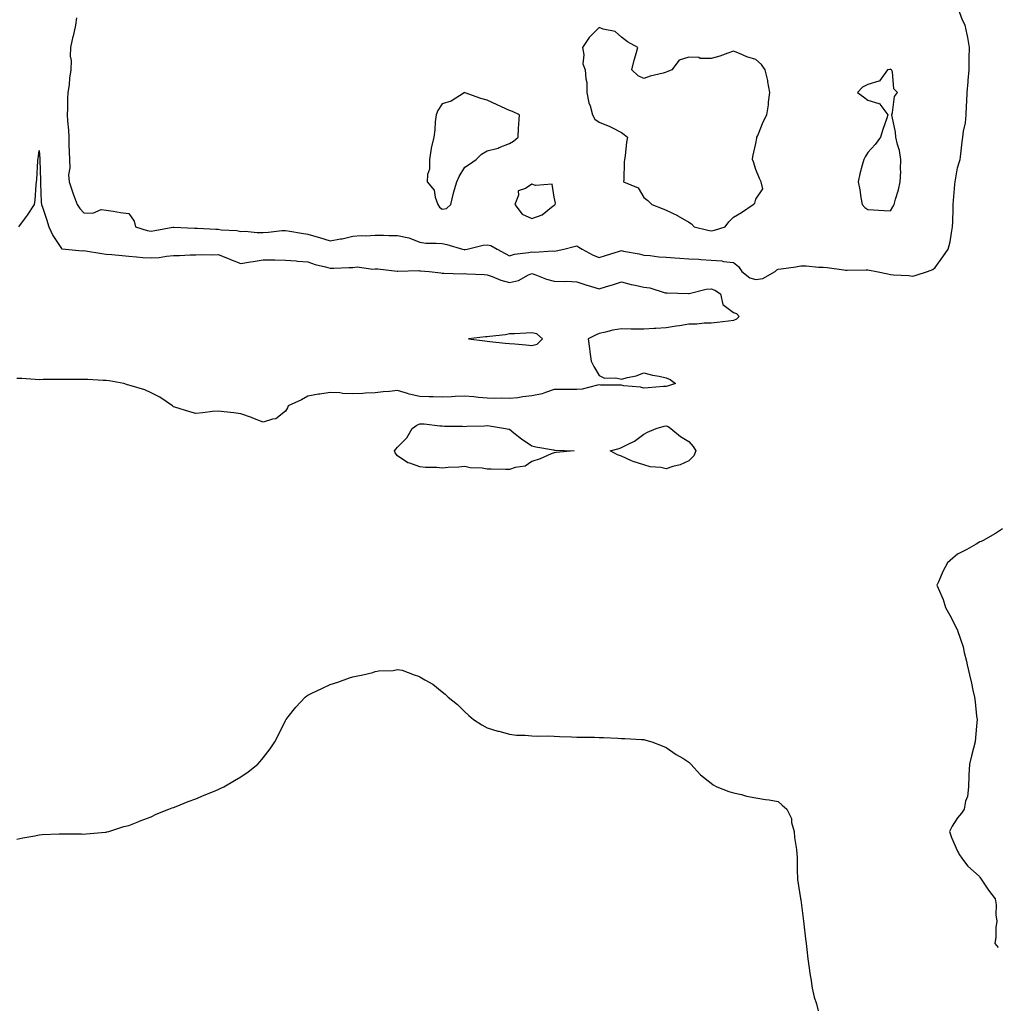
# Model space of a CAD drawing. Units: inches. Extents: x 915683 to 918323, y 7253018 to 7255658.
# Drawn here: x 916119 to 916556, y 7253525 to 7253964 of the extents above; entities that cross this region are included whole.
import ezdxf

# ---------------------------------------------------------------- set-up
doc = ezdxf.new("R2010")
doc.units = ezdxf.units.IN
doc.header["$MEASUREMENT"] = 0
doc.layers.add('Contour_91567253', color=7, linetype='Continuous', true_color=0x3238bc)

msp = doc.modelspace()

# ---------------------------------------------------------------- linework, layer by layer
at = {"layer": 'Contour_91567253'}
for points in [[(916144.75, 7253965.21, 3283), (916144.29, 7253961.92, 3283), (916143.21, 7253957.08, 3283), (916143.15, 7253956.81, 3283), (916142.03, 7253951.92, 3283), (916141.94, 7253948.03, 3283), (916142.33, 7253946.21, 3283), (916142.27, 7253941.92, 3283), (916141.68, 7253938.3, 3283), (916141.42, 7253935.3, 3283), (916140.94, 7253931.92, 3283), (916140.72, 7253929.25, 3283), (916140.77, 7253924.64, 3283), (916140.58, 7253921.92, 3283), (916140.79, 7253919.19, 3283), (916141.16, 7253915.04, 3283), (916141.39, 7253911.92, 3283), (916141.41, 7253908.56, 3283), (916141.55, 7253905.42, 3283), (916141.57, 7253901.92, 3283), (916141.77, 7253898.2, 3283), (916141.16, 7253895.04, 3283), (916141.45, 7253891.92, 3283), (916143.15, 7253887.02, 3283), (916143.28, 7253886.69, 3283), (916145.11, 7253881.92, 3283), (916146.25, 7253880.12, 3283), (916148.05, 7253878.15, 3283), (916151.98, 7253877.99, 3283), (916155.72, 7253879.6, 3283), (916158.05, 7253879.31, 3283), (916161.12, 7253878.85, 3283), (916164.47, 7253878.35, 3283), (916168.05, 7253877.81, 3283), (916170.48, 7253874.35, 3283), (916171.17, 7253871.92, 3283), (916176.37, 7253870.24, 3283), (916178.05, 7253869.92, 3283), (916179.78, 7253870.19, 3283), (916187.83, 7253871.7, 3283), (916188.05, 7253871.73, 3283), (916188.24, 7253871.73, 3283), (916197.43, 7253871.3, 3283), (916198.05, 7253871.3, 3283), (916198.7, 7253871.28, 3283), (916207, 7253870.87, 3283), (916208.05, 7253870.84, 3283), (916209.37, 7253870.59, 3283), (916216.34, 7253870.21, 3283), (916218.05, 7253869.79, 3283), (916220.09, 7253869.88, 3283), (916225.46, 7253869.33, 3283), (916228.05, 7253869.41, 3283), (916230.44, 7253869.53, 3283), (916236.35, 7253870.22, 3283), (916238.05, 7253870.31, 3283), (916239.95, 7253870.02, 3283), (916245.14, 7253869.02, 3283), (916248.05, 7253868.6, 3283), (916252.67, 7253867.3, 3283), (916253.29, 7253867.16, 3283), (916258.05, 7253865.57, 3283), (916262.59, 7253866.46, 3283), (916263.41, 7253866.56, 3283), (916268.05, 7253867.65, 3283), (916271.9, 7253868.06, 3283), (916273.95, 7253867.82, 3283), (916278.05, 7253868.11, 3283), (916281.77, 7253868.2, 3283), (916284.13, 7253868, 3283), (916288.05, 7253868.08, 3283), (916293.05, 7253866.93, 3283), (916298.05, 7253864.97, 3283), (916300.74, 7253864.61, 3283), (916305.31, 7253864.65, 3283), (916308.05, 7253864.37, 3283), (916310.1, 7253863.97, 3283), (916317.01, 7253861.92, 3283), (916317.83, 7253861.7, 3283), (916318.05, 7253861.67, 3283), (916318.28, 7253861.69, 3283), (916319.22, 7253861.92, 3283), (916326.28, 7253863.69, 3283), (916328.05, 7253863.91, 3283), (916329.7, 7253863.57, 3283), (916332.54, 7253861.92, 3283), (916336.1, 7253859.97, 3283), (916338.05, 7253859.01, 3283), (916340.26, 7253859.71, 3283), (916346.51, 7253860.38, 3283), (916348.05, 7253860.73, 3283), (916349.37, 7253860.6, 3283), (916357.24, 7253861.12, 3283), (916358.05, 7253861, 3283), (916358.86, 7253861.11, 3283), (916362.31, 7253861.92, 3283), (916366.86, 7253863.1, 3283), (916368.05, 7253863.4, 3283), (916368.99, 7253862.86, 3283), (916370.55, 7253861.92, 3283), (916375.4, 7253859.27, 3283), (916378.05, 7253858.13, 3283), (916380.91, 7253859.06, 3283), (916387.1, 7253860.97, 3283), (916388.05, 7253861.27, 3283), (916388.89, 7253861.07, 3283), (916395.96, 7253859.83, 3283), (916398.05, 7253859.26, 3283), (916400.89, 7253859.09, 3283), (916404.64, 7253858.5, 3283), (916408.05, 7253858.33, 3283), (916411.88, 7253858.09, 3283), (916414.01, 7253857.88, 3283), (916418.05, 7253857.65, 3283), (916422.6, 7253857.38, 3283), (916423.44, 7253857.31, 3283), (916428.05, 7253857.04, 3283), (916432.78, 7253856.65, 3283), (916433.51, 7253856.46, 3283), (916438.05, 7253855.93, 3283), (916440.29, 7253854.16, 3283), (916441.8, 7253851.92, 3283), (916445.3, 7253849.17, 3283), (916448.05, 7253848.42, 3283), (916451.11, 7253848.86, 3283), (916456.66, 7253851.92, 3283), (916457.34, 7253852.63, 3283), (916458.05, 7253852.97, 3283), (916459.31, 7253853.18, 3283), (916465.89, 7253854.09, 3283), (916468.05, 7253854.47, 3283), (916470.53, 7253854.4, 3283), (916476.04, 7253853.92, 3283), (916478.05, 7253853.86, 3283), (916479.83, 7253853.7, 3283), (916487.29, 7253852.68, 3283), (916488.05, 7253852.6, 3283), (916488.71, 7253852.58, 3283), (916497.26, 7253852.7, 3283), (916498.05, 7253852.68, 3283), (916498.71, 7253852.58, 3283), (916501.89, 7253851.92, 3283), (916506.97, 7253850.84, 3283), (916508.05, 7253850.66, 3283), (916509.51, 7253850.46, 3283), (916516.25, 7253850.12, 3283), (916518.05, 7253849.84, 3283), (916519.63, 7253850.35, 3283), (916524.67, 7253851.92, 3283), (916527.08, 7253852.89, 3283), (916528.05, 7253853.68, 3283), (916531.54, 7253858.42, 3283), (916533.92, 7253861.92, 3283), (916534.71, 7253865.26, 3283), (916535.28, 7253869.16, 3283), (916535.85, 7253871.92, 3283), (916535.9, 7253874.08, 3283), (916536.04, 7253879.91, 3283), (916536.08, 7253881.92, 3283), (916536.27, 7253883.7, 3283), (916536.83, 7253890.71, 3283), (916536.96, 7253891.92, 3283), (916537.07, 7253892.9, 3283), (916538.05, 7253898.21, 3283), (916538.97, 7253901, 3283), (916539.17, 7253901.92, 3283), (916539.33, 7253903.2, 3283), (916540.16, 7253909.8, 3283), (916540.42, 7253911.92, 3283), (916540.7, 7253914.57, 3283), (916541.6, 7253918.37, 3283), (916541.87, 7253921.92, 3283), (916542.08, 7253925.95, 3283), (916542.18, 7253927.79, 3283), (916542.4, 7253931.92, 3283), (916542.76, 7253936.63, 3283), (916542.79, 7253937.18, 3283), (916543.17, 7253941.92, 3283), (916543.28, 7253946.69, 3283), (916543.31, 7253947.18, 3283), (916543.42, 7253951.92, 3283), (916542.61, 7253956.47, 3283), (916542.29, 7253957.68, 3283), (916541.41, 7253961.92, 3283), (916540.31, 7253964.18, 3283), (916538.05, 7253970.31, 3283)], [(916119.04, 7253871.92, 3282), (916122.05, 7253875.92, 3282), (916122.92, 7253877.05, 3282), (916126.05, 7253881.92, 3282), (916126.26, 7253883.72, 3282), (916126.73, 7253890.6, 3282), (916126.86, 7253891.92, 3282), (916126.98, 7253892.99, 3282), (916127.5, 7253901.37, 3282), (916127.56, 7253901.92, 3282), (916127.66, 7253902.31, 3282), (916128.05, 7253905.99, 3282), (916128.38, 7253902.24, 3282), (916128.4, 7253901.92, 3282), (916128.37, 7253901.6, 3282), (916128.71, 7253892.58, 3282), (916128.67, 7253891.92, 3282), (916128.75, 7253891.23, 3282), (916129.06, 7253882.93, 3282), (916129.19, 7253881.92, 3282), (916129.74, 7253880.23, 3282), (916131.37, 7253875.24, 3282), (916132.47, 7253871.92, 3282), (916134.17, 7253868.04, 3282), (916138.05, 7253862.15, 3282), (916138.21, 7253862.08, 3282), (916139.78, 7253861.92, 3282), (916147.36, 7253861.23, 3282), (916148.05, 7253861.3, 3282), (916148.79, 7253861.18, 3282), (916156.14, 7253860.01, 3282), (916158.05, 7253859.71, 3282), (916160.51, 7253859.46, 3282), (916165.16, 7253859.04, 3282), (916168.05, 7253858.73, 3282), (916171.47, 7253858.5, 3282), (916174.33, 7253858.21, 3282), (916178.05, 7253857.97, 3282), (916181.73, 7253858.24, 3282), (916184.88, 7253858.75, 3282), (916188.05, 7253859.02, 3282), (916190.81, 7253859.16, 3282), (916195.45, 7253859.31, 3282), (916198.05, 7253859.44, 3282), (916200.48, 7253859.5, 3282), (916205.55, 7253859.41, 3282), (916208.05, 7253859.46, 3282), (916212.11, 7253857.87, 3282), (916213.46, 7253857.33, 3282), (916218.05, 7253855.52, 3282), (916222.37, 7253856.24, 3282), (916223.56, 7253856.41, 3282), (916228.05, 7253857.18, 3282), (916232.84, 7253857.13, 3282), (916233.25, 7253857.12, 3282), (916238.05, 7253857.06, 3282), (916242.77, 7253856.64, 3282), (916243.36, 7253856.61, 3282), (916248.05, 7253856.22, 3282), (916251.27, 7253855.14, 3282), (916255.98, 7253853.98, 3282), (916258.05, 7253853.38, 3282), (916259.61, 7253853.47, 3282), (916266.29, 7253853.68, 3282), (916268.05, 7253853.8, 3282), (916270.09, 7253853.96, 3282), (916277.03, 7253852.94, 3282), (916278.05, 7253853.07, 3282), (916279.31, 7253853.18, 3282), (916287.88, 7253852.09, 3282), (916288.05, 7253852.12, 3282), (916288.16, 7253852.03, 3282), (916297.58, 7253852.39, 3282), (916298.05, 7253852.26, 3282), (916298.38, 7253852.24, 3282), (916302.14, 7253851.92, 3282), (916307.41, 7253851.28, 3282), (916308.05, 7253851.16, 3282), (916308.73, 7253851.24, 3282), (916317.07, 7253850.94, 3282), (916318.05, 7253851.03, 3282), (916318.99, 7253850.97, 3282), (916326.67, 7253850.54, 3282), (916328.05, 7253850.46, 3282), (916330.27, 7253849.69, 3282), (916334.15, 7253848.01, 3282), (916338.05, 7253847, 3282), (916342, 7253847.97, 3282), (916346.51, 7253850.39, 3282), (916348.05, 7253850.99, 3282), (916349.39, 7253850.57, 3282), (916354.59, 7253848.46, 3282), (916358.05, 7253847.66, 3282), (916362.46, 7253847.51, 3282), (916363.71, 7253847.58, 3282), (916368.05, 7253847.39, 3282), (916372.11, 7253845.97, 3282), (916374.67, 7253845.3, 3282), (916378.05, 7253844.26, 3282), (916381.4, 7253845.27, 3282), (916384, 7253845.97, 3282), (916388.05, 7253847.31, 3282), (916392.3, 7253846.17, 3282), (916394.12, 7253845.85, 3282), (916398.05, 7253844.94, 3282), (916400.75, 7253844.63, 3282), (916407.49, 7253842.48, 3282), (916408.05, 7253842.39, 3282), (916408.5, 7253842.37, 3282), (916417.92, 7253842.05, 3282), (916418.05, 7253842.05, 3282), (916418.19, 7253842.06, 3282), (916425.89, 7253844.08, 3282), (916428.05, 7253844.26, 3282), (916429.71, 7253843.58, 3282), (916432.26, 7253841.92, 3282), (916433.34, 7253837.2, 3282), (916438.05, 7253833.65, 3282), (916439.39, 7253833.26, 3282), (916440.62, 7253831.92, 3282), (916439.34, 7253830.63, 3282), (916438.05, 7253830.03, 3282), (916435.86, 7253829.73, 3282), (916430.74, 7253829.23, 3282), (916428.05, 7253828.85, 3282), (916424.99, 7253828.86, 3282), (916421.6, 7253828.38, 3282), (916418.05, 7253828.38, 3282), (916413.87, 7253827.74, 3282), (916412.41, 7253827.56, 3282), (916408.05, 7253826.83, 3282), (916403.43, 7253826.55, 3282), (916402.6, 7253826.47, 3282), (916398.05, 7253826.17, 3282), (916393.74, 7253826.23, 3282), (916392.35, 7253826.23, 3282), (916388.05, 7253826.29, 3282), (916384.19, 7253825.78, 3282), (916380.95, 7253824.82, 3282), (916378.05, 7253824.31, 3282), (916376.38, 7253823.59, 3282), (916373.2, 7253821.92, 3282), (916373.7, 7253817.57, 3282), (916373.94, 7253816.03, 3282), (916374.43, 7253811.92, 3282), (916375.7, 7253809.58, 3282), (916378.05, 7253805.5, 3282), (916380.43, 7253804.29, 3282), (916385.55, 7253804.42, 3282), (916388.05, 7253803.81, 3282), (916390.72, 7253804.6, 3282), (916394.63, 7253805.34, 3282), (916398.05, 7253806.69, 3282), (916401.86, 7253805.73, 3282), (916404.79, 7253805.18, 3282), (916408.05, 7253804.47, 3282), (916409.84, 7253803.72, 3282), (916412.14, 7253801.92, 3282), (916409.05, 7253800.91, 3282), (916408.05, 7253800.67, 3282), (916406.72, 7253800.58, 3282), (916399.96, 7253800.01, 3282), (916398.05, 7253799.89, 3282), (916396.46, 7253800.33, 3282), (916389.04, 7253800.93, 3282), (916388.05, 7253801.13, 3282), (916387.32, 7253801.19, 3282), (916378.72, 7253801.25, 3282), (916378.05, 7253801.3, 3282), (916377.33, 7253801.21, 3282), (916370.5, 7253799.47, 3282), (916368.05, 7253799.24, 3282), (916365.43, 7253799.3, 3282), (916360.76, 7253799.21, 3282), (916358.05, 7253799.25, 3282), (916354.1, 7253797.97, 3282), (916352.7, 7253797.27, 3282), (916348.05, 7253796.37, 3282), (916343.99, 7253795.98, 3282), (916341.75, 7253795.61, 3282), (916338.05, 7253795.21, 3282), (916334.57, 7253795.4, 3282), (916331.36, 7253795.23, 3282), (916328.05, 7253795.46, 3282), (916324.21, 7253795.76, 3282), (916322.08, 7253795.95, 3282), (916318.05, 7253796.27, 3282), (916313.79, 7253796.19, 3282), (916312.13, 7253796, 3282), (916308.05, 7253795.9, 3282), (916304.02, 7253795.94, 3282), (916302.19, 7253796.06, 3282), (916298.05, 7253796.1, 3282), (916293.26, 7253797.13, 3282), (916292.54, 7253797.43, 3282), (916288.05, 7253798.77, 3282), (916284.51, 7253798.38, 3282), (916281.71, 7253798.27, 3282), (916278.05, 7253797.81, 3282), (916273.8, 7253797.67, 3282), (916272.52, 7253797.45, 3282), (916268.05, 7253797.34, 3282), (916263.63, 7253797.5, 3282), (916262.26, 7253797.71, 3282), (916258.05, 7253797.9, 3282), (916253.34, 7253797.21, 3282), (916252.81, 7253797.16, 3282), (916248.05, 7253796.35, 3282), (916245.26, 7253794.7, 3282), (916239.29, 7253791.92, 3282), (916238.91, 7253791.05, 3282), (916238.05, 7253789.57, 3282), (916233.76, 7253786.21, 3282), (916232.22, 7253786.09, 3282), (916228.05, 7253784.68, 3282), (916223.5, 7253786.47, 3282), (916222.87, 7253786.74, 3282), (916218.05, 7253788.43, 3282), (916214.97, 7253788.83, 3282), (916210.7, 7253789.27, 3282), (916208.05, 7253789.62, 3282), (916205.51, 7253789.37, 3282), (916201.1, 7253788.87, 3282), (916198.05, 7253788.59, 3282), (916195.42, 7253789.29, 3282), (916188.65, 7253791.32, 3282), (916188.05, 7253791.49, 3282), (916187.84, 7253791.71, 3282), (916187.65, 7253791.92, 3282), (916181.91, 7253795.78, 3282), (916178.05, 7253797.83, 3282), (916175.22, 7253799.1, 3282), (916169.1, 7253800.87, 3282), (916168.05, 7253801.25, 3282), (916167.52, 7253801.39, 3282), (916165.94, 7253801.92, 3282), (916159.29, 7253803.16, 3282), (916158.05, 7253803.27, 3282), (916156.66, 7253803.31, 3282), (916149.85, 7253803.73, 3282), (916148.05, 7253803.78, 3282), (916146.24, 7253803.74, 3282), (916139.91, 7253803.79, 3282), (916138.05, 7253803.74, 3282), (916136.3, 7253803.68, 3282), (916129.82, 7253803.69, 3282), (916128.05, 7253803.63, 3282), (916126.32, 7253803.66, 3282), (916120.29, 7253804.16, 3282), (916118.05, 7253804.19, 3282)], [(916558.05, 7253737.11, 3283), (916554.99, 7253734.99, 3283), (916549.47, 7253731.92, 3283), (916548.56, 7253731.4, 3283), (916548.05, 7253731.18, 3283), (916546.37, 7253730.24, 3283), (916542.18, 7253727.79, 3283), (916538.05, 7253725.74, 3283), (916535.95, 7253724.02, 3283), (916533.54, 7253721.92, 3283), (916531.61, 7253718.36, 3283), (916529.58, 7253713.44, 3283), (916528.88, 7253711.92, 3283), (916529.36, 7253710.61, 3283), (916531.64, 7253705.51, 3283), (916532.66, 7253701.92, 3283), (916534.68, 7253698.55, 3283), (916537.9, 7253692.07, 3283), (916537.98, 7253691.92, 3283), (916538.05, 7253691.74, 3283), (916540.49, 7253684.36, 3283), (916541.04, 7253681.92, 3283), (916541.99, 7253677.97, 3283), (916542.4, 7253676.27, 3283), (916543.45, 7253671.92, 3283), (916544.3, 7253668.17, 3283), (916544.88, 7253665.08, 3283), (916545.56, 7253661.92, 3283), (916545.89, 7253659.76, 3283), (916546.56, 7253653.41, 3283), (916546.77, 7253651.92, 3283), (916546.68, 7253650.55, 3283), (916546.01, 7253643.96, 3283), (916545.89, 7253641.92, 3283), (916545.2, 7253639.07, 3283), (916544.22, 7253635.76, 3283), (916543.4, 7253631.92, 3283), (916543.14, 7253627.01, 3283), (916543.12, 7253626.85, 3283), (916542.88, 7253621.92, 3283), (916542.47, 7253617.5, 3283), (916541.62, 7253615.48, 3283), (916541, 7253611.92, 3283), (916539.85, 7253610.11, 3283), (916538.05, 7253607.98, 3283), (916535.67, 7253604.29, 3283), (916534.46, 7253601.92, 3283), (916535.39, 7253599.26, 3283), (916538.05, 7253593.12, 3283), (916538.46, 7253592.34, 3283), (916538.58, 7253591.92, 3283), (916540.32, 7253589.64, 3283), (916542.62, 7253586.48, 3283), (916547.68, 7253581.92, 3283), (916547.88, 7253581.74, 3283), (916548.05, 7253581.53, 3283), (916551.85, 7253575.73, 3283), (916554.79, 7253571.92, 3283), (916555.32, 7253569.2, 3283), (916555.21, 7253564.75, 3283), (916555.6, 7253561.92, 3283), (916555.21, 7253559.09, 3283), (916555.14, 7253554.82, 3283), (916554.64, 7253551.92, 3283), (916556.25, 7253550.12, 3283)], [(916118.05, 7253598.48, 3282), (916120.86, 7253599.11, 3282), (916126.2, 7253600.07, 3282), (916128.05, 7253600.46, 3282), (916129.45, 7253600.52, 3282), (916137, 7253600.87, 3282), (916138.05, 7253600.9, 3282), (916139.11, 7253600.86, 3282), (916146.96, 7253600.84, 3282), (916148.05, 7253600.8, 3282), (916149.11, 7253600.86, 3282), (916157.77, 7253601.64, 3282), (916158.05, 7253601.66, 3282), (916158.26, 7253601.71, 3282), (916159.13, 7253601.92, 3282), (916165.89, 7253604.09, 3282), (916168.05, 7253604.6, 3282), (916172.58, 7253606.45, 3282), (916173.22, 7253606.74, 3282), (916178.05, 7253608.48, 3282), (916180.31, 7253609.66, 3282), (916185.98, 7253611.92, 3282), (916187.47, 7253612.5, 3282), (916188.05, 7253612.64, 3282), (916189.22, 7253613.09, 3282), (916194.59, 7253615.38, 3282), (916198.05, 7253616.54, 3282), (916201.79, 7253618.18, 3282), (916205.92, 7253619.79, 3282), (916208.05, 7253620.67, 3282), (916208.88, 7253621.09, 3282), (916210.53, 7253621.92, 3282), (916215.32, 7253624.64, 3282), (916218.05, 7253626.31, 3282), (916221.35, 7253628.62, 3282), (916225.68, 7253631.92, 3282), (916226.8, 7253633.17, 3282), (916228.05, 7253634.77, 3282), (916231.15, 7253638.82, 3282), (916233.34, 7253641.92, 3282), (916234.89, 7253645.07, 3282), (916238.05, 7253651.56, 3282), (916238.19, 7253651.78, 3282), (916238.28, 7253651.92, 3282), (916239.24, 7253653.11, 3282), (916242.61, 7253657.37, 3282), (916246.87, 7253661.92, 3282), (916247.52, 7253662.45, 3282), (916248.05, 7253662.85, 3282), (916249.8, 7253663.67, 3282), (916254.23, 7253665.74, 3282), (916258.05, 7253667.63, 3282), (916261.38, 7253668.59, 3282), (916266.67, 7253670.54, 3282), (916268.05, 7253671, 3282), (916268.88, 7253671.09, 3282), (916272.57, 7253671.92, 3282), (916277.04, 7253672.93, 3282), (916278.05, 7253673.33, 3282), (916279.77, 7253673.64, 3282), (916286.19, 7253673.78, 3282), (916288.05, 7253674.19, 3282), (916290.08, 7253673.95, 3282), (916295.48, 7253671.92, 3282), (916297.45, 7253671.32, 3282), (916298.05, 7253671.05, 3282), (916300.3, 7253669.67, 3282), (916303.83, 7253667.69, 3282), (916308.05, 7253664.32, 3282), (916309.39, 7253663.26, 3282), (916310.73, 7253661.92, 3282), (916314.8, 7253658.67, 3282), (916318.05, 7253655.42, 3282), (916319.87, 7253653.74, 3282), (916321.94, 7253651.92, 3282), (916325.69, 7253649.56, 3282), (916328.05, 7253648.26, 3282), (916332.86, 7253646.73, 3282), (916333.32, 7253646.66, 3282), (916338.05, 7253645.43, 3282), (916341.13, 7253645.01, 3282), (916344.99, 7253644.98, 3282), (916348.05, 7253644.67, 3282), (916350.62, 7253644.5, 3282), (916355.38, 7253644.59, 3282), (916358.05, 7253644.43, 3282), (916360.42, 7253644.29, 3282), (916365.77, 7253644.21, 3282), (916368.05, 7253644.09, 3282), (916370.14, 7253644.02, 3282), (916375.96, 7253644.02, 3282), (916378.05, 7253643.96, 3282), (916379.99, 7253643.86, 3282), (916386.44, 7253643.53, 3282), (916388.05, 7253643.45, 3282), (916389.51, 7253643.38, 3282), (916396.9, 7253643.07, 3282), (916398.05, 7253643, 3282), (916398.86, 7253642.72, 3282), (916401.55, 7253641.92, 3282), (916406.24, 7253640.11, 3282), (916408.05, 7253639.44, 3282), (916412.49, 7253636.35, 3282), (916415.37, 7253634.6, 3282), (916418.05, 7253632.91, 3282), (916418.52, 7253632.39, 3282), (916419, 7253631.92, 3282), (916423.37, 7253627.24, 3282), (916428.05, 7253623.55, 3282), (916428.96, 7253622.84, 3282), (916430.66, 7253621.92, 3282), (916435.93, 7253619.79, 3282), (916438.05, 7253619.2, 3282), (916441.59, 7253618.38, 3282), (916443.87, 7253617.74, 3282), (916448.05, 7253616.89, 3282), (916452.33, 7253616.21, 3282), (916453.97, 7253616, 3282), (916458.05, 7253615.39, 3282), (916459.81, 7253613.68, 3282), (916461.86, 7253611.92, 3282), (916463.91, 7253607.78, 3282), (916463.98, 7253605.99, 3282), (916465.06, 7253601.92, 3282), (916465.34, 7253599.21, 3282), (916466.09, 7253593.88, 3282), (916466.31, 7253591.92, 3282), (916466.43, 7253590.3, 3282), (916466.46, 7253583.51, 3282), (916466.56, 7253581.92, 3282), (916466.66, 7253580.53, 3282), (916467.91, 7253572.06, 3282), (916467.92, 7253571.92, 3282), (916467.94, 7253571.81, 3282), (916468.05, 7253571.39, 3282), (916469.16, 7253563.02, 3282), (916469.25, 7253561.92, 3282), (916469.41, 7253560.56, 3282), (916470.19, 7253554.07, 3282), (916470.43, 7253551.92, 3282), (916470.74, 7253549.22, 3282), (916471.28, 7253545.15, 3282), (916471.64, 7253541.92, 3282), (916472.29, 7253537.68, 3282), (916472.5, 7253536.37, 3282), (916473.15, 7253531.92, 3282), (916474.09, 7253527.96, 3282), (916475.04, 7253524.94, 3282), (916475.85, 7253521.92, 3282)]]:
    msp.add_polyline3d(points, dxfattribs=at)
for points in [[(916428.05, 7253870.15, 3284), (916429.55, 7253870.42, 3284), (916434.29, 7253871.92, 3284), (916435.91, 7253874.06, 3284), (916438.05, 7253876.13, 3284), (916441.62, 7253878.35, 3284), (916446.84, 7253881.92, 3284), (916447.51, 7253882.47, 3284), (916448.05, 7253884.2, 3284), (916451.12, 7253888.85, 3284), (916450.34, 7253891.92, 3284), (916449.65, 7253893.52, 3284), (916448.05, 7253897.55, 3284), (916446.99, 7253900.86, 3284), (916446.57, 7253901.92, 3284), (916446.68, 7253903.3, 3284), (916448.05, 7253909.03, 3284), (916448.5, 7253911.47, 3284), (916448.48, 7253911.92, 3284), (916448.84, 7253912.71, 3284), (916451.24, 7253918.73, 3284), (916452.95, 7253921.92, 3284), (916453.62, 7253926.35, 3284), (916453.73, 7253927.6, 3284), (916454.32, 7253931.92, 3284), (916453.38, 7253936.6, 3284), (916453.3, 7253937.17, 3284), (916452.14, 7253941.92, 3284), (916450.48, 7253944.35, 3284), (916448.05, 7253946.58, 3284), (916443.93, 7253947.81, 3284), (916440.73, 7253949.24, 3284), (916438.05, 7253950.24, 3284), (916435.58, 7253949.45, 3284), (916431.91, 7253948.06, 3284), (916428.05, 7253947.01, 3284), (916423.19, 7253947.06, 3284), (916422.5, 7253947.47, 3284), (916418.05, 7253947.62, 3284), (916413.72, 7253946.26, 3284), (916410.54, 7253941.92, 3284), (916408.69, 7253941.28, 3284), (916408.05, 7253940.95, 3284), (916406.66, 7253940.53, 3284), (916400.84, 7253939.14, 3284), (916398.05, 7253938.12, 3284), (916395.43, 7253939.3, 3284), (916392.69, 7253941.92, 3284), (916393.72, 7253946.25, 3284), (916394.33, 7253948.2, 3284), (916395.32, 7253951.92, 3284), (916390.67, 7253954.55, 3284), (916388.05, 7253956.55, 3284), (916385.18, 7253959.05, 3284), (916379.82, 7253960.15, 3284), (916378.05, 7253960.88, 3284), (916373.62, 7253956.35, 3284), (916370.67, 7253951.92, 3284), (916371.25, 7253948.72, 3284), (916370.77, 7253944.64, 3284), (916371.88, 7253941.92, 3284), (916372.07, 7253937.9, 3284), (916372.51, 7253936.38, 3284), (916372.64, 7253931.92, 3284), (916373.43, 7253927.3, 3284), (916374.04, 7253925.93, 3284), (916375.16, 7253921.92, 3284), (916376.14, 7253920.01, 3284), (916378.05, 7253918.6, 3284), (916382.86, 7253916.73, 3284), (916383.79, 7253916.19, 3284), (916388.05, 7253913.94, 3284), (916389.25, 7253913.12, 3284), (916390.67, 7253911.92, 3284), (916390.28, 7253909.69, 3284), (916389.69, 7253903.55, 3284), (916389.42, 7253901.92, 3284), (916389.24, 7253900.73, 3284), (916389.08, 7253892.95, 3284), (916388.95, 7253891.92, 3284), (916395.46, 7253889.32, 3284), (916398.05, 7253885.05, 3284), (916399.81, 7253883.69, 3284), (916401.63, 7253881.92, 3284), (916406.26, 7253880.13, 3284), (916408.05, 7253879.27, 3284), (916413.01, 7253876.87, 3284), (916413.23, 7253876.74, 3284), (916418.05, 7253874.03, 3284), (916419.3, 7253873.18, 3284), (916420.52, 7253871.92, 3284), (916426.54, 7253870.41, 3284)], [(916508.05, 7253879.05, 3284), (916509.19, 7253880.78, 3284), (916509.77, 7253881.92, 3284), (916510.39, 7253884.26, 3284), (916511.63, 7253888.34, 3284), (916512.47, 7253891.92, 3284), (916512.67, 7253896.54, 3284), (916512.54, 7253897.44, 3284), (916512.81, 7253901.92, 3284), (916512.11, 7253905.97, 3284), (916511.26, 7253908.71, 3284), (916510.55, 7253911.92, 3284), (916510.31, 7253914.19, 3284), (916508.81, 7253921.16, 3284), (916508.71, 7253921.92, 3284), (916509.05, 7253922.92, 3284), (916509.96, 7253930.02, 3284), (916511.25, 7253931.92, 3284), (916509.68, 7253933.55, 3284), (916508.96, 7253941.01, 3284), (916508.62, 7253941.92, 3284), (916508.31, 7253942.18, 3284), (916508.05, 7253942.23, 3284), (916507.77, 7253942.19, 3284), (916506.85, 7253941.92, 3284), (916503.33, 7253937.19, 3284), (916503.18, 7253936.79, 3284), (916502.98, 7253936.85, 3284), (916498.05, 7253935.47, 3284), (916495.65, 7253934.31, 3284), (916493.34, 7253931.92, 3284), (916496.06, 7253929.93, 3284), (916498.05, 7253928.38, 3284), (916502.98, 7253926.99, 3284), (916503.18, 7253927.05, 3284), (916503.36, 7253926.61, 3284), (916506.98, 7253921.92, 3284), (916506.45, 7253920.33, 3284), (916504.63, 7253915.34, 3284), (916503.66, 7253911.92, 3284), (916501.32, 7253908.65, 3284), (916498.05, 7253905.05, 3284), (916496.84, 7253903.13, 3284), (916496.15, 7253901.92, 3284), (916495.55, 7253899.42, 3284), (916494.41, 7253895.56, 3284), (916493.67, 7253891.92, 3284), (916494.46, 7253888.33, 3284), (916494.93, 7253885.04, 3284), (916495.54, 7253881.92, 3284), (916496.66, 7253880.52, 3284), (916498.05, 7253879.61, 3284), (916500.55, 7253879.42, 3284), (916505.37, 7253879.24, 3284)], [(916308.05, 7253879.7, 3284), (916309.94, 7253880.03, 3284), (916311.86, 7253881.92, 3284), (916313.09, 7253886.88, 3284), (916313.12, 7253886.99, 3284), (916314.5, 7253891.92, 3284), (916315.65, 7253894.32, 3284), (916318.05, 7253898.58, 3284), (916320.12, 7253899.86, 3284), (916323.16, 7253901.92, 3284), (916325.62, 7253904.34, 3284), (916328.05, 7253905.87, 3284), (916332.95, 7253907.02, 3284), (916333.39, 7253907.26, 3284), (916338.05, 7253909.11, 3284), (916339.87, 7253910.1, 3284), (916341.9, 7253911.92, 3284), (916342.11, 7253915.98, 3284), (916342.26, 7253917.7, 3284), (916342.46, 7253921.92, 3284), (916339.42, 7253923.3, 3284), (916338.05, 7253923.89, 3284), (916334.47, 7253925.5, 3284), (916332.51, 7253926.38, 3284), (916328.05, 7253928.39, 3284), (916325.3, 7253929.17, 3284), (916318.24, 7253931.72, 3284), (916318.05, 7253931.79, 3284), (916317.79, 7253931.66, 3284), (916312.01, 7253927.96, 3284), (916308.05, 7253926.8, 3284), (916306.07, 7253923.89, 3284), (916305.34, 7253921.92, 3284), (916304.92, 7253918.8, 3284), (916304.75, 7253915.22, 3284), (916304.21, 7253911.92, 3284), (916303.04, 7253906.94, 3284), (916303.04, 7253906.91, 3284), (916302.4, 7253901.92, 3284), (916302.29, 7253897.68, 3284), (916301.43, 7253895.3, 3284), (916301.27, 7253891.92, 3284), (916304.38, 7253888.25, 3284), (916304.82, 7253885.15, 3284), (916306.04, 7253881.92, 3284), (916306.8, 7253880.66, 3284)], [(916358.05, 7253881.59, 3284), (916358.25, 7253881.72, 3284), (916358.41, 7253881.92, 3284), (916358.53, 7253882.4, 3284), (916358.05, 7253885.16, 3284), (916357.02, 7253890.89, 3284), (916349.66, 7253890.31, 3284), (916348.05, 7253890.99, 3284), (916345.18, 7253889.06, 3284), (916341.94, 7253888.02, 3284), (916342.09, 7253885.95, 3284), (916340.48, 7253881.92, 3284), (916343.71, 7253877.58, 3284), (916348.05, 7253875.61, 3284), (916352.66, 7253877.31, 3284), (916356.84, 7253880.71, 3284)], [(916348.05, 7253818.89, 3282), (916350.47, 7253819.5, 3282), (916352.71, 7253821.92, 3282), (916350.2, 7253824.07, 3282), (916348.05, 7253824.51, 3282), (916345.51, 7253824.46, 3282), (916340.22, 7253824.09, 3282), (916338.05, 7253824.04, 3282), (916336.3, 7253823.67, 3282), (916329.08, 7253822.95, 3282), (916328.05, 7253822.76, 3282), (916327.26, 7253822.71, 3282), (916319.8, 7253821.92, 3282), (916327.11, 7253820.97, 3282), (916328.05, 7253820.82, 3282), (916329.23, 7253820.75, 3282), (916336.1, 7253819.97, 3282), (916338.05, 7253819.86, 3282), (916340.36, 7253819.61, 3282), (916345.36, 7253819.23, 3282)], [(916358.05, 7253771.03, 3282), (916356.62, 7253770.49, 3282), (916351.67, 7253768.3, 3282), (916348.05, 7253767.13, 3282), (916344.98, 7253765, 3282), (916340.52, 7253764.38, 3282), (916338.05, 7253763.52, 3282), (916336.41, 7253763.55, 3282), (916329.81, 7253763.68, 3282), (916328.05, 7253763.71, 3282), (916325.88, 7253764.09, 3282), (916320.47, 7253764.34, 3282), (916318.05, 7253764.93, 3282), (916315.44, 7253764.53, 3282), (916310.63, 7253764.5, 3282), (916308.05, 7253764.2, 3282), (916305.59, 7253764.38, 3282), (916300.61, 7253764.48, 3282), (916298.05, 7253764.71, 3282), (916293.58, 7253766.39, 3282), (916292.71, 7253766.58, 3282), (916288.05, 7253769.64, 3282), (916287.06, 7253770.93, 3282), (916286.78, 7253771.92, 3282), (916287.3, 7253772.66, 3282), (916288.05, 7253773.48, 3282), (916292.27, 7253777.7, 3282), (916294.56, 7253781.92, 3282), (916296.62, 7253783.36, 3282), (916298.05, 7253783.87, 3282), (916300, 7253783.87, 3282), (916306.98, 7253782.98, 3282), (916308.05, 7253782.98, 3282), (916308.99, 7253782.87, 3282), (916317.06, 7253782.91, 3282), (916318.05, 7253782.81, 3282), (916319.03, 7253782.91, 3282), (916326.96, 7253783.01, 3282), (916328.05, 7253783.14, 3282), (916329.12, 7253782.98, 3282), (916336.33, 7253781.92, 3282), (916337.7, 7253781.57, 3282), (916338.05, 7253781.54, 3282), (916340.01, 7253779.96, 3282), (916343.34, 7253777.21, 3282), (916348.05, 7253774.14, 3282), (916349.77, 7253773.65, 3282), (916357.68, 7253772.29, 3282), (916358.05, 7253772.2, 3282), (916358.38, 7253772.25, 3282), (916366.94, 7253771.92, 3282), (916358.84, 7253771.14, 3282)], [(916418.05, 7253767.38, 3282), (916414.27, 7253765.7, 3282), (916410.98, 7253764.85, 3282), (916408.05, 7253763.85, 3282), (916405.58, 7253764.39, 3282), (916400.87, 7253764.74, 3282), (916398.05, 7253765.61, 3282), (916393.2, 7253767.07, 3282), (916392.53, 7253767.44, 3282), (916388.05, 7253769.48, 3282), (916386.2, 7253770.07, 3282), (916382.98, 7253771.92, 3282), (916387.06, 7253772.91, 3282), (916388.05, 7253773.33, 3282), (916391.05, 7253774.92, 3282), (916393.8, 7253776.18, 3282), (916398.05, 7253779.34, 3282), (916399.71, 7253780.25, 3282), (916403.46, 7253781.92, 3282), (916407.09, 7253782.88, 3282), (916408.05, 7253782.97, 3282), (916408.82, 7253782.69, 3282), (916410.06, 7253781.92, 3282), (916414.42, 7253778.3, 3282), (916418.05, 7253775.99, 3282), (916420, 7253773.87, 3282), (916421.24, 7253771.92, 3282), (916420.26, 7253769.71, 3282)]]:
    msp.add_polyline3d(points, close=True, dxfattribs=at)

doc.saveas('drawing.dxf')
